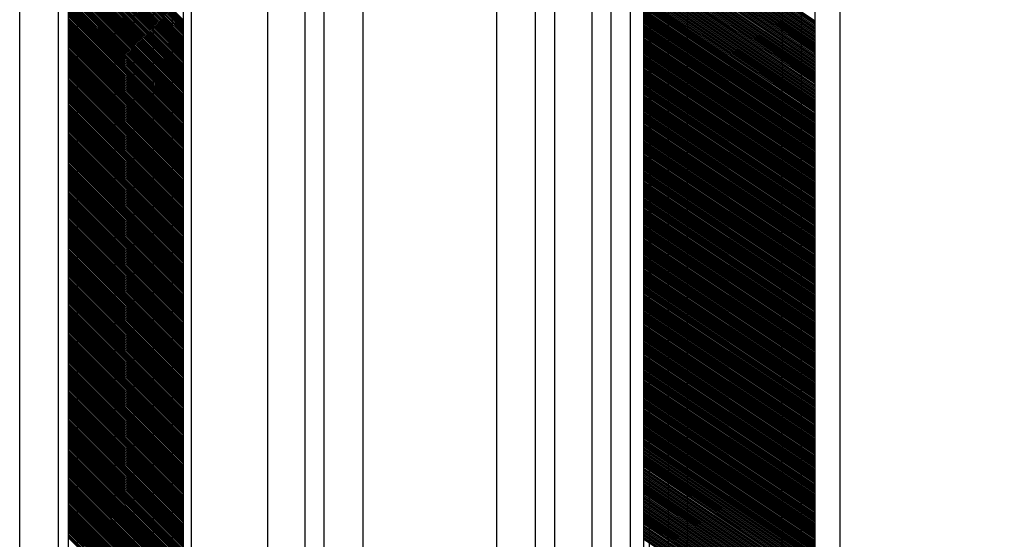
# Model space of a CAD drawing. Units: millimetres. Extents: x 52571 to 55032, y 141383 to 144318.
# Drawn here: x 54452 to 54710, y 143185 to 143321 of the extents above; entities that cross this region are included whole.
import ezdxf

# ---------------------------------------------------------------- set-up
doc = ezdxf.new("R2010")
doc.units = ezdxf.units.MM
doc.layers.add('OGGETTO', color=6, linetype='Continuous')
doc.styles.add('Gar_roman', font='romans.shx')
doc.dimstyles.new('LEONARDO', dxfattribs={"dimscale": 0, "dimtxt": 35, "dimasz": 15, "dimexe": 10, "dimexo": 12, "dimgap": 10, "dimtad": 1, "dimdec": 0, "dimtxsty": 'Gar_roman', "dimblk": 'ARCHTICK', "dimcen": -2, "dimclrd": 3, "dimclre": 3, "dimclrt": 1, "dimadec": 0, "dimazin": 0, "dimtfac": 1, "dimtdec": 0, "dimtmove": 0, "dimatfit": 3, "dimldrblk": 'ARCHTICK', "dimfxl": 0, "dimlwd": 15, "dimlwe": 15, "dimarcsym": 0})

# ---------------------------------------------------------------- blocks, each defined once
blk = doc.blocks.new('_ArchTick')
at = {"color": 0, "linetype": 'ByBlock', "const_width": 0.15}
blk.add_lwpolyline([(-0.5, -0.5), (0.5, 0.5)], dxfattribs=at)
blk = doc.blocks.new('*D833')
at = {"color": 3, "lineweight": 15}
for p, q in [((54739.06, 143935.17), (54780.39, 143935.17)), ((54770.39, 143935.17), (54770.39, 143035.17)), ((54739.06, 143035.17), (54780.39, 143035.17))]:
    blk.add_line(p, q, dxfattribs=at)
at = {"layer": 'Defpoints', "color": 0}
for p in [(54727.06, 143935.17), (54727.06, 143035.17), (54770.39, 143035.17)]:
    blk.add_point(p, dxfattribs=at)
at = {"color": 3, "lineweight": 15, "xscale": 15, "yscale": 15, "zscale": 15}
for p, rotation in [((54770.39, 143935.17), 90), ((54770.39, 143035.17), 270)]:
    blk.add_blockref('_ArchTick', p, dxfattribs=dict(at, rotation=rotation))
at = {"color": 1, "insert": (54742.89, 143485.17), "char_height": 35, "attachment_point": 5, "rotation": 90, "style": 'Gar_roman'}
blk.add_mtext('900 x 2000', dxfattribs=at)

msp = doc.modelspace()

# ---------------------------------------------------------------- linework, layer by layer
at = {"layer": 'OGGETTO'}
for p, q in [((54452.06, 142545.17), (54452.06, 143957.17)), ((54462.24, 142545.17), (54462.24, 143957.17)), ((54467.24, 142545.17), (54467.24, 143957.17)), ((54477.08, 142545.17), (54477.08, 143957.17)), ((54482.08, 142545.17), (54482.08, 143957.17)), ((54487.08, 142545.17), (54487.08, 143957.17)), ((54492.08, 142545.17), (54492.08, 143957.17)), ((54497.04, 142545.17), (54497.04, 143957.17)), ((54517.04, 142545.17), (54517.04, 143957.17)), ((54526.88, 142545.17), (54526.88, 143957.17)), ((54531.88, 142545.17), (54531.88, 143957.17)), ((54542.06, 142545.17), (54542.06, 143957.17)), ((54577.06, 142545.17), (54577.06, 143957.17)), ((54587.24, 142545.17), (54587.24, 143957.17)), ((54592.24, 142545.17), (54592.24, 143957.17)), ((54602.08, 142545.17), (54602.08, 143957.17)), ((54607.08, 142545.17), (54607.08, 143957.17)), ((54612.08, 142545.17), (54612.08, 143957.17)), ((54617.08, 142545.17), (54617.08, 143957.17)), ((54622.04, 142545.17), (54622.04, 143957.17)), ((54627.04, 142545.17), (54627.04, 143957.17)), ((54651.88, 142545.17), (54651.88, 143957.17)), ((54656.88, 142545.17), (54656.88, 143957.17)), ((54667.06, 142545.17), (54667.06, 143957.17)), ((54452.06, 142535.17), (54452.06, 143935.17)), ((54617.38, 143535.17), (54617.38, 143250.17)), ((54464.88, 143035.17), (54464.88, 143495.17)), ((54494.88, 143495.17), (54494.88, 143035.17)), ((54615.53, 143495.17), (54615.53, 143035.17)), ((54660.53, 143035.17), (54660.53, 143495.17)), ((54494.88, 143320.72), (54464.88, 143350.72)), ((54494.88, 143320.28), (54464.88, 143350.28)), ((54494.88, 143319.84), (54464.88, 143349.84)), ((54494.88, 143319.4), (54464.88, 143349.4)), ((54660.53, 143320.34), (54615.53, 143350.34)), ((54660.53, 143319.9), (54615.53, 143349.9)), ((54660.53, 143319.46), (54615.53, 143349.46)), ((54494.88, 143318.96), (54464.88, 143348.96)), ((54494.88, 143318.51), (54464.88, 143348.51)), ((54494.88, 143318.07), (54464.88, 143348.07)), ((54494.88, 143317.63), (54464.88, 143347.63)), ((54494.88, 143317.19), (54464.88, 143347.19)), ((54660.53, 143319.01), (54615.53, 143349.01)), ((54660.53, 143318.57), (54615.53, 143348.57)), ((54660.53, 143318.13), (54615.53, 143348.13)), ((54660.53, 143317.69), (54615.53, 143347.69)), ((54660.53, 143317.25), (54615.53, 143347.25)), ((54660.53, 143316.81), (54615.53, 143346.81)), ((54494.88, 143316.75), (54464.88, 143346.75)), ((54494.88, 143316.3), (54464.88, 143346.3)), ((54494.88, 143315.86), (54464.88, 143345.86)), ((54494.88, 143315.42), (54464.88, 143345.42)), ((54494.88, 143314.98), (54464.88, 143344.98)), ((54494.88, 143314.54), (54464.88, 143344.54)), ((54660.53, 143316.36), (54615.53, 143346.36)), ((54660.53, 143315.92), (54615.53, 143345.92)), ((54660.53, 143315.48), (54615.53, 143345.48)), ((54660.53, 143315.04), (54615.53, 143345.04)), ((54660.53, 143314.6), (54615.53, 143344.6)), ((54494.88, 143314.09), (54464.88, 143344.09)), ((54494.88, 143313.65), (54464.88, 143343.65)), ((54494.88, 143313.21), (54464.88, 143343.21)), ((54494.88, 143312.77), (54464.88, 143342.77)), ((54494.88, 143312.33), (54464.88, 143342.33)), ((54494.88, 143311.88), (54464.88, 143341.88)), ((54660.53, 143314.15), (54615.53, 143344.15)), ((54660.53, 143313.71), (54615.53, 143343.71)), ((54660.53, 143313.27), (54615.53, 143343.27)), ((54660.53, 143312.83), (54615.53, 143342.83)), ((54660.53, 143312.39), (54615.53, 143342.39)), ((54660.53, 143311.94), (54615.53, 143341.94)), ((54494.88, 143311.44), (54464.88, 143341.44)), ((54494.88, 143311), (54464.88, 143341)), ((54494.88, 143310.56), (54464.88, 143340.56)), ((54494.88, 143310.12), (54464.88, 143340.12)), ((54494.88, 143309.68), (54464.88, 143339.68)), ((54494.88, 143309.23), (54464.88, 143339.23)), ((54660.53, 143311.5), (54615.53, 143341.5)), ((54660.53, 143311.06), (54615.53, 143341.06)), ((54660.53, 143310.62), (54615.53, 143340.62)), ((54660.53, 143310.18), (54615.53, 143340.18)), ((54660.53, 143309.73), (54615.53, 143339.73)), ((54660.53, 143309.29), (54615.53, 143339.29)), ((54494.88, 143308.79), (54464.88, 143338.79)), ((54494.88, 143308.35), (54464.88, 143338.35)), ((54494.88, 143307.91), (54464.88, 143337.91)), ((54494.88, 143307.47), (54464.88, 143337.47)), ((54494.88, 143307.02), (54464.88, 143337.02)), ((54494.88, 143306.58), (54464.88, 143336.58)), ((54660.53, 143308.85), (54615.53, 143338.85)), ((54660.53, 143308.41), (54615.53, 143338.41)), ((54660.53, 143307.97), (54615.53, 143337.97)), ((54660.53, 143307.52), (54615.53, 143337.52)), ((54660.53, 143307.08), (54615.53, 143337.08)), ((54660.53, 143306.64), (54615.53, 143336.64)), ((54494.88, 143306.14), (54464.88, 143336.14)), ((54494.88, 143305.7), (54464.88, 143335.7)), ((54494.88, 143305.26), (54464.88, 143335.26)), ((54494.88, 143304.81), (54464.88, 143334.81)), ((54494.88, 143304.37), (54464.88, 143334.37)), ((54494.88, 143303.93), (54464.88, 143333.93)), ((54660.53, 143306.2), (54615.53, 143336.2)), ((54660.53, 143305.76), (54615.53, 143335.76)), ((54660.53, 143305.31), (54615.53, 143335.31)), ((54660.53, 143304.87), (54615.53, 143334.87)), ((54660.53, 143304.43), (54615.53, 143334.43)), ((54660.53, 143303.99), (54615.53, 143333.99)), ((54494.88, 143303.49), (54464.88, 143333.49)), ((54494.88, 143303.05), (54464.88, 143333.05)), ((54494.88, 143302.6), (54464.88, 143332.6)), ((54494.88, 143302.16), (54464.88, 143332.16)), ((54494.88, 143301.72), (54464.88, 143331.72)), ((54660.53, 143303.55), (54615.53, 143333.55)), ((54660.53, 143303.1), (54615.53, 143333.1)), ((54660.53, 143302.66), (54615.53, 143332.66)), ((54660.53, 143302.22), (54615.53, 143332.22)), ((54660.53, 143301.78), (54615.53, 143331.78)), ((54660.53, 143301.34), (54615.53, 143331.34)), ((54494.88, 143301.28), (54464.88, 143331.28)), ((54494.88, 143300.84), (54464.88, 143330.84)), ((54494.88, 143300.39), (54464.88, 143330.39)), ((54494.88, 143299.95), (54464.88, 143329.95)), ((54494.88, 143299.51), (54464.88, 143329.51)), ((54494.88, 143299.07), (54464.88, 143329.07)), ((54660.53, 143300.9), (54615.53, 143330.9)), ((54660.53, 143300.45), (54615.53, 143330.45)), ((54660.53, 143300.01), (54615.53, 143330.01)), ((54660.53, 143299.57), (54615.53, 143329.57)), ((54660.53, 143299.13), (54615.53, 143329.13)), ((54494.88, 143298.63), (54464.88, 143328.63)), ((54494.88, 143298.18), (54464.88, 143328.18)), ((54494.88, 143297.74), (54464.88, 143327.74)), ((54494.88, 143297.3), (54464.88, 143327.3)), ((54494.88, 143296.86), (54464.88, 143326.86)), ((54494.88, 143296.42), (54464.88, 143326.42)), ((54660.53, 143298.69), (54615.53, 143328.69)), ((54660.53, 143298.24), (54615.53, 143328.24)), ((54660.53, 143297.8), (54615.53, 143327.8)), ((54660.53, 143297.36), (54615.53, 143327.36)), ((54660.53, 143296.92), (54615.53, 143326.92)), ((54660.53, 143296.48), (54615.53, 143326.48)), ((54494.88, 143295.97), (54464.88, 143325.97)), ((54494.88, 143295.53), (54464.88, 143325.53)), ((54494.88, 143295.09), (54464.88, 143325.09)), ((54494.88, 143294.65), (54464.88, 143324.65)), ((54494.88, 143294.21), (54464.88, 143324.21)), ((54494.88, 143293.77), (54464.88, 143323.77)), ((54660.53, 143296.03), (54615.53, 143326.03)), ((54660.53, 143295.59), (54615.53, 143325.59)), ((54660.53, 143295.15), (54615.53, 143325.15)), ((54660.53, 143294.71), (54615.53, 143324.71)), ((54660.53, 143294.27), (54615.53, 143324.27)), ((54660.53, 143293.82), (54615.53, 143323.82)), ((54494.88, 143293.32), (54464.88, 143323.32)), ((54494.88, 143292.88), (54464.88, 143322.88)), ((54494.88, 143292.44), (54464.88, 143322.44)), ((54494.88, 143292), (54464.88, 143322)), ((54494.88, 143291.56), (54464.88, 143321.56)), ((54494.88, 143291.11), (54464.88, 143321.11)), ((54660.53, 143293.38), (54615.53, 143323.38)), ((54660.53, 143292.94), (54615.53, 143322.94)), ((54660.53, 143292.5), (54615.53, 143322.5)), ((54660.53, 143292.06), (54615.53, 143322.06)), ((54660.53, 143291.61), (54615.53, 143321.61)), ((54660.53, 143291.17), (54615.53, 143321.17)), ((54494.88, 143290.67), (54464.88, 143320.67)), ((54494.88, 143290.23), (54464.88, 143320.23)), ((54494.88, 143289.79), (54464.88, 143319.79)), ((54494.88, 143289.35), (54464.88, 143319.35)), ((54494.88, 143288.9), (54464.88, 143318.9)), ((54494.88, 143288.46), (54464.88, 143318.46)), ((54660.53, 143290.73), (54615.53, 143320.73)), ((54660.53, 143290.29), (54615.53, 143320.29)), ((54660.53, 143289.85), (54615.53, 143319.85)), ((54660.53, 143289.4), (54615.53, 143319.4)), ((54660.53, 143288.96), (54615.53, 143318.96)), ((54660.53, 143288.52), (54615.53, 143318.52)), ((54494.88, 143288.02), (54464.88, 143318.02)), ((54494.88, 143287.58), (54464.88, 143317.58)), ((54494.88, 143287.14), (54464.88, 143317.14)), ((54494.88, 143286.69), (54464.88, 143316.69)), ((54494.88, 143286.25), (54464.88, 143316.25)), ((54660.53, 143288.08), (54615.53, 143318.08)), ((54660.53, 143287.64), (54615.53, 143317.64)), ((54660.53, 143287.19), (54615.53, 143317.19)), ((54660.53, 143286.75), (54615.53, 143316.75)), ((54660.53, 143286.31), (54615.53, 143316.31)), ((54660.53, 143285.87), (54615.53, 143315.87)), ((54494.88, 143285.81), (54464.88, 143315.81)), ((54494.88, 143285.37), (54464.88, 143315.37)), ((54494.88, 143284.93), (54464.88, 143314.93)), ((54494.88, 143284.48), (54464.88, 143314.48)), ((54494.88, 143284.04), (54464.88, 143314.04)), ((54494.88, 143283.6), (54464.88, 143313.6)), ((54660.53, 143285.43), (54615.53, 143315.43)), ((54660.53, 143284.99), (54615.53, 143314.99)), ((54660.53, 143284.54), (54615.53, 143314.54)), ((54660.53, 143284.1), (54615.53, 143314.1)), ((54660.53, 143283.66), (54615.53, 143313.66)), ((54494.88, 143283.16), (54464.88, 143313.16)), ((54494.88, 143282.72), (54464.88, 143312.72)), ((54494.88, 143282.27), (54464.88, 143312.27)), ((54494.88, 143281.83), (54464.88, 143311.83)), ((54494.88, 143281.39), (54464.88, 143311.39)), ((54494.88, 143280.95), (54464.88, 143310.95)), ((54660.53, 143283.22), (54615.53, 143313.22)), ((54660.53, 143282.78), (54615.53, 143312.78)), ((54660.53, 143282.33), (54615.53, 143312.33)), ((54660.53, 143281.89), (54615.53, 143311.89)), ((54660.53, 143281.45), (54615.53, 143311.45)), ((54660.53, 143281.01), (54615.53, 143311.01)), ((54494.88, 143280.51), (54464.88, 143310.51)), ((54494.88, 143280.07), (54464.88, 143310.07)), ((54494.88, 143279.62), (54464.88, 143309.62)), ((54494.88, 143279.18), (54464.88, 143309.18)), ((54494.88, 143278.74), (54464.88, 143308.74)), ((54494.88, 143278.3), (54464.88, 143308.3)), ((54660.53, 143280.57), (54615.53, 143310.57)), ((54660.53, 143280.12), (54615.53, 143310.12)), ((54660.53, 143279.68), (54615.53, 143309.68)), ((54660.53, 143279.24), (54615.53, 143309.24)), ((54660.53, 143278.8), (54615.53, 143308.8)), ((54660.53, 143278.36), (54615.53, 143308.36)), ((54494.88, 143277.86), (54464.88, 143307.86)), ((54494.88, 143277.41), (54464.88, 143307.41)), ((54494.88, 143276.97), (54464.88, 143306.97)), ((54494.88, 143276.53), (54464.88, 143306.53)), ((54494.88, 143276.09), (54464.88, 143306.09)), ((54494.88, 143275.65), (54464.88, 143305.65)), ((54660.53, 143277.91), (54615.53, 143307.91)), ((54660.53, 143277.47), (54615.53, 143307.47)), ((54660.53, 143277.03), (54615.53, 143307.03)), ((54660.53, 143276.59), (54615.53, 143306.59)), ((54660.53, 143276.15), (54615.53, 143306.15)), ((54660.53, 143275.7), (54615.53, 143305.7)), ((54494.88, 143275.2), (54464.88, 143305.2)), ((54494.88, 143274.76), (54464.88, 143304.76)), ((54494.88, 143274.32), (54464.88, 143304.32)), ((54494.88, 143273.88), (54464.88, 143303.88)), ((54494.88, 143273.44), (54464.88, 143303.44)), ((54494.88, 143272.99), (54464.88, 143302.99)), ((54660.53, 143275.26), (54615.53, 143305.26)), ((54660.53, 143274.82), (54615.53, 143304.82)), ((54660.53, 143274.38), (54615.53, 143304.38)), ((54660.53, 143273.94), (54615.53, 143303.94)), ((54660.53, 143273.49), (54615.53, 143303.49)), ((54660.53, 143273.05), (54615.53, 143303.05)), ((54494.88, 143272.55), (54464.88, 143302.55)), ((54494.88, 143272.11), (54464.88, 143302.11)), ((54494.88, 143271.67), (54464.88, 143301.67)), ((54494.88, 143271.23), (54464.88, 143301.23)), ((54494.88, 143270.78), (54464.88, 143300.78)), ((54660.53, 143272.61), (54615.53, 143302.61)), ((54660.53, 143272.17), (54615.53, 143302.17)), ((54660.53, 143271.73), (54615.53, 143301.73)), ((54660.53, 143271.29), (54615.53, 143301.29)), ((54660.53, 143270.84), (54615.53, 143300.84)), ((54660.53, 143270.4), (54615.53, 143300.4)), ((54494.88, 143270.34), (54464.88, 143300.34)), ((54494.88, 143269.9), (54464.88, 143299.9)), ((54494.88, 143269.46), (54464.88, 143299.46)), ((54494.88, 143269.02), (54464.88, 143299.02)), ((54494.88, 143268.57), (54464.88, 143298.57)), ((54494.88, 143268.13), (54464.88, 143298.13)), ((54660.53, 143269.96), (54615.53, 143299.96)), ((54660.53, 143269.52), (54615.53, 143299.52)), ((54660.53, 143269.08), (54615.53, 143299.08)), ((54660.53, 143268.63), (54615.53, 143298.63)), ((54660.53, 143268.19), (54615.53, 143298.19)), ((54494.88, 143267.69), (54464.88, 143297.69)), ((54494.88, 143267.25), (54464.88, 143297.25)), ((54494.88, 143266.81), (54464.88, 143296.81)), ((54494.88, 143266.36), (54464.88, 143296.36)), ((54494.88, 143265.92), (54464.88, 143295.92)), ((54494.88, 143265.48), (54464.88, 143295.48)), ((54660.53, 143267.75), (54615.53, 143297.75)), ((54660.53, 143267.31), (54615.53, 143297.31)), ((54660.53, 143266.87), (54615.53, 143296.87)), ((54660.53, 143266.42), (54615.53, 143296.42)), ((54660.53, 143265.98), (54615.53, 143295.98)), ((54660.53, 143265.54), (54615.53, 143295.54)), ((54494.88, 143265.04), (54464.88, 143295.04)), ((54494.88, 143264.6), (54464.88, 143294.6)), ((54494.88, 143264.16), (54464.88, 143294.16)), ((54494.88, 143263.71), (54464.88, 143293.71)), ((54494.88, 143263.27), (54464.88, 143293.27)), ((54494.88, 143262.83), (54464.88, 143292.83)), ((54660.53, 143265.1), (54615.53, 143295.1)), ((54660.53, 143264.66), (54615.53, 143294.66)), ((54660.53, 143264.21), (54615.53, 143294.21)), ((54660.53, 143263.77), (54615.53, 143293.77)), ((54660.53, 143263.33), (54615.53, 143293.33)), ((54660.53, 143262.89), (54615.53, 143292.89)), ((54494.88, 143262.39), (54464.88, 143292.39)), ((54494.88, 143261.95), (54464.88, 143291.95)), ((54494.88, 143261.5), (54464.88, 143291.5)), ((54494.88, 143261.06), (54464.88, 143291.06)), ((54494.88, 143260.62), (54464.88, 143290.62)), ((54494.88, 143260.18), (54464.88, 143290.18)), ((54660.53, 143262.45), (54615.53, 143292.45)), ((54660.53, 143262), (54615.53, 143292)), ((54660.53, 143261.56), (54615.53, 143291.56)), ((54660.53, 143261.12), (54615.53, 143291.12)), ((54660.53, 143260.68), (54615.53, 143290.68)), ((54660.53, 143260.24), (54615.53, 143290.24)), ((54494.88, 143259.74), (54464.88, 143289.74)), ((54494.88, 143259.29), (54464.88, 143289.29)), ((54494.88, 143258.85), (54464.88, 143288.85)), ((54494.88, 143258.41), (54464.88, 143288.41)), ((54494.88, 143257.97), (54464.88, 143287.97)), ((54494.88, 143257.53), (54464.88, 143287.53)), ((54660.53, 143259.79), (54615.53, 143289.79)), ((54660.53, 143259.35), (54615.53, 143289.35)), ((54660.53, 143258.91), (54615.53, 143288.91)), ((54660.53, 143258.47), (54615.53, 143288.47)), ((54660.53, 143258.03), (54615.53, 143288.03)), ((54660.53, 143257.58), (54615.53, 143287.58)), ((54494.88, 143257.08), (54464.88, 143287.08)), ((54494.88, 143256.64), (54464.88, 143286.64)), ((54494.88, 143256.2), (54464.88, 143286.2)), ((54494.88, 143255.76), (54464.88, 143285.76)), ((54494.88, 143255.32), (54464.88, 143285.32)), ((54660.53, 143257.14), (54615.53, 143287.14)), ((54660.53, 143256.7), (54615.53, 143286.7)), ((54660.53, 143256.26), (54615.53, 143286.26)), ((54660.53, 143255.82), (54615.53, 143285.82)), ((54660.53, 143255.38), (54615.53, 143285.38)), ((54660.53, 143254.93), (54615.53, 143284.93)), ((54494.88, 143254.87), (54464.88, 143284.87)), ((54494.88, 143254.43), (54464.88, 143284.43)), ((54494.88, 143253.99), (54464.88, 143283.99)), ((54494.88, 143253.55), (54464.88, 143283.55)), ((54494.88, 143253.11), (54464.88, 143283.11)), ((54494.88, 143252.66), (54464.88, 143282.66)), ((54660.53, 143254.49), (54615.53, 143284.49)), ((54660.53, 143254.05), (54615.53, 143284.05)), ((54660.53, 143253.61), (54615.53, 143283.61)), ((54660.53, 143253.17), (54615.53, 143283.17)), ((54660.53, 143252.72), (54615.53, 143282.72)), ((54494.88, 143252.22), (54464.88, 143282.22)), ((54494.88, 143251.78), (54464.88, 143281.78)), ((54494.88, 143251.34), (54464.88, 143281.34)), ((54494.88, 143250.9), (54464.88, 143280.9)), ((54494.88, 143250.45), (54464.88, 143280.45)), ((54494.88, 143250.01), (54464.88, 143280.01)), ((54660.53, 143252.28), (54615.53, 143282.28)), ((54660.53, 143251.84), (54615.53, 143281.84)), ((54660.53, 143251.4), (54615.53, 143281.4)), ((54660.53, 143250.96), (54615.53, 143280.96)), ((54660.53, 143250.51), (54615.53, 143280.51)), ((54660.53, 143250.07), (54615.53, 143280.07)), ((54494.88, 143249.57), (54464.88, 143279.57)), ((54494.88, 143249.13), (54464.88, 143279.13)), ((54494.88, 143248.69), (54464.88, 143278.69)), ((54494.88, 143248.25), (54464.88, 143278.25)), ((54494.88, 143247.8), (54464.88, 143277.8)), ((54494.88, 143247.36), (54464.88, 143277.36)), ((54660.53, 143249.63), (54615.53, 143279.63)), ((54660.53, 143249.19), (54615.53, 143279.19)), ((54660.53, 143248.75), (54615.53, 143278.75)), ((54660.53, 143248.3), (54615.53, 143278.3)), ((54660.53, 143247.86), (54615.53, 143277.86)), ((54660.53, 143247.42), (54615.53, 143277.42)), ((54494.88, 143246.92), (54464.88, 143276.92)), ((54494.88, 143246.48), (54464.88, 143276.48)), ((54494.88, 143246.04), (54464.88, 143276.04)), ((54494.88, 143245.59), (54464.88, 143275.59)), ((54494.88, 143245.15), (54464.88, 143275.15)), ((54494.88, 143244.71), (54464.88, 143274.71)), ((54660.53, 143246.98), (54615.53, 143276.98)), ((54660.53, 143246.54), (54615.53, 143276.54)), ((54660.53, 143246.09), (54615.53, 143276.09)), ((54660.53, 143245.65), (54615.53, 143275.65)), ((54660.53, 143245.21), (54615.53, 143275.21)), ((54660.53, 143244.77), (54615.53, 143274.77)), ((54494.88, 143244.27), (54464.88, 143274.27)), ((54494.88, 143243.83), (54464.88, 143273.83)), ((54494.88, 143243.38), (54464.88, 143273.38)), ((54494.88, 143242.94), (54464.88, 143272.94)), ((54494.88, 143242.5), (54464.88, 143272.5)), ((54494.88, 143242.06), (54464.88, 143272.06)), ((54660.53, 143244.33), (54615.53, 143274.33)), ((54660.53, 143243.88), (54615.53, 143273.88)), ((54660.53, 143243.44), (54615.53, 143273.44)), ((54660.53, 143243), (54615.53, 143273)), ((54660.53, 143242.56), (54615.53, 143272.56)), ((54660.53, 143242.12), (54615.53, 143272.12)), ((54494.88, 143241.62), (54464.88, 143271.62)), ((54494.88, 143241.17), (54464.88, 143271.17)), ((54494.88, 143240.73), (54464.88, 143270.73)), ((54494.88, 143240.29), (54464.88, 143270.29)), ((54494.88, 143239.85), (54464.88, 143269.85)), ((54494.88, 143239.41), (54464.88, 143269.41)), ((54660.53, 143241.67), (54615.53, 143271.67)), ((54660.53, 143241.23), (54615.53, 143271.23)), ((54660.53, 143240.79), (54615.53, 143270.79)), ((54660.53, 143240.35), (54615.53, 143270.35)), ((54660.53, 143239.91), (54615.53, 143269.91)), ((54660.53, 143239.47), (54615.53, 143269.47)), ((54494.88, 143238.96), (54464.88, 143268.96)), ((54494.88, 143238.52), (54464.88, 143268.52)), ((54494.88, 143238.08), (54464.88, 143268.08)), ((54494.88, 143237.64), (54464.88, 143267.64)), ((54494.88, 143237.2), (54464.88, 143267.2)), ((54660.53, 143239.02), (54615.53, 143269.02)), ((54660.53, 143238.58), (54615.53, 143268.58)), ((54660.53, 143238.14), (54615.53, 143268.14)), ((54660.53, 143237.7), (54615.53, 143267.7)), ((54660.53, 143237.26), (54615.53, 143267.26)), ((54494.88, 143236.75), (54464.88, 143266.75)), ((54494.88, 143236.31), (54464.88, 143266.31)), ((54494.88, 143235.87), (54464.88, 143265.87)), ((54494.88, 143235.43), (54464.88, 143265.43)), ((54494.88, 143234.99), (54464.88, 143264.99)), ((54494.88, 143234.55), (54464.88, 143264.55)), ((54660.53, 143236.81), (54615.53, 143266.81)), ((54660.53, 143236.37), (54615.53, 143266.37)), ((54660.53, 143235.93), (54615.53, 143265.93)), ((54660.53, 143235.49), (54615.53, 143265.49)), ((54660.53, 143235.05), (54615.53, 143265.05)), ((54660.53, 143234.6), (54615.53, 143264.6)), ((54494.88, 143234.1), (54464.88, 143264.1)), ((54494.88, 143233.66), (54464.88, 143263.66)), ((54494.88, 143233.22), (54464.88, 143263.22)), ((54494.88, 143232.78), (54464.88, 143262.78)), ((54494.88, 143232.34), (54464.88, 143262.34)), ((54494.88, 143231.89), (54464.88, 143261.89)), ((54660.53, 143234.16), (54615.53, 143264.16)), ((54660.53, 143233.72), (54615.53, 143263.72)), ((54660.53, 143233.28), (54615.53, 143263.28)), ((54660.53, 143232.84), (54615.53, 143262.84)), ((54660.53, 143232.39), (54615.53, 143262.39)), ((54660.53, 143231.95), (54615.53, 143261.95)), ((54494.88, 143231.45), (54464.88, 143261.45)), ((54494.88, 143231.01), (54464.88, 143261.01)), ((54494.88, 143230.57), (54464.88, 143260.57)), ((54494.88, 143230.13), (54464.88, 143260.13)), ((54494.88, 143229.68), (54464.88, 143259.68)), ((54494.88, 143229.24), (54464.88, 143259.24)), ((54660.53, 143231.51), (54615.53, 143261.51)), ((54660.53, 143231.07), (54615.53, 143261.07)), ((54660.53, 143230.63), (54615.53, 143260.63)), ((54660.53, 143230.18), (54615.53, 143260.18)), ((54660.53, 143229.74), (54615.53, 143259.74)), ((54660.53, 143229.3), (54615.53, 143259.3)), ((54494.88, 143228.8), (54464.88, 143258.8)), ((54494.88, 143228.36), (54464.88, 143258.36)), ((54494.88, 143227.92), (54464.88, 143257.92)), ((54494.88, 143227.47), (54464.88, 143257.47)), ((54494.88, 143227.03), (54464.88, 143257.03)), ((54494.88, 143226.59), (54464.88, 143256.59)), ((54660.53, 143228.86), (54615.53, 143258.86)), ((54660.53, 143228.42), (54615.53, 143258.42)), ((54660.53, 143227.97), (54615.53, 143257.97)), ((54660.53, 143227.53), (54615.53, 143257.53)), ((54660.53, 143227.09), (54615.53, 143257.09)), ((54660.53, 143226.65), (54615.53, 143256.65)), ((54494.88, 143226.15), (54464.88, 143256.15)), ((54494.88, 143225.71), (54464.88, 143255.71)), ((54494.88, 143225.26), (54464.88, 143255.26)), ((54494.88, 143224.82), (54464.88, 143254.82)), ((54494.88, 143224.38), (54464.88, 143254.38)), ((54494.88, 143223.94), (54464.88, 143253.94)), ((54660.53, 143226.21), (54615.53, 143256.21)), ((54660.53, 143225.77), (54615.53, 143255.77)), ((54660.53, 143225.32), (54615.53, 143255.32)), ((54660.53, 143224.88), (54615.53, 143254.88)), ((54660.53, 143224.44), (54615.53, 143254.44)), ((54660.53, 143224), (54615.53, 143254)), ((54494.88, 143223.5), (54464.88, 143253.5)), ((54494.88, 143223.05), (54464.88, 143253.05)), ((54494.88, 143222.61), (54464.88, 143252.61)), ((54494.88, 143222.17), (54464.88, 143252.17)), ((54494.88, 143221.73), (54464.88, 143251.73)), ((54660.53, 143223.56), (54615.53, 143253.56)), ((54660.53, 143223.11), (54615.53, 143253.11)), ((54660.53, 143222.67), (54615.53, 143252.67)), ((54660.53, 143222.23), (54615.53, 143252.23)), ((54660.53, 143221.79), (54615.53, 143251.79)), ((54660.53, 143221.35), (54615.53, 143251.35)), ((54494.88, 143221.29), (54464.88, 143251.29)), ((54494.88, 143220.84), (54464.88, 143250.84)), ((54494.88, 143220.4), (54464.88, 143250.4)), ((54494.88, 143219.96), (54464.88, 143249.96)), ((54494.88, 143219.52), (54464.88, 143249.52)), ((54494.88, 143219.08), (54464.88, 143249.08)), ((54660.53, 143220.9), (54615.53, 143250.9)), ((54660.53, 143220.46), (54615.53, 143250.46)), ((54660.53, 143220.02), (54615.53, 143250.02)), ((54660.53, 143219.58), (54615.53, 143249.58)), ((54660.53, 143219.14), (54615.53, 143249.14)), ((54494.88, 143218.64), (54464.88, 143248.64)), ((54494.88, 143218.19), (54464.88, 143248.19)), ((54494.88, 143217.75), (54464.88, 143247.75)), ((54494.88, 143217.31), (54464.88, 143247.31)), ((54494.88, 143216.87), (54464.88, 143246.87)), ((54494.88, 143216.43), (54464.88, 143246.43)), ((54660.53, 143218.69), (54615.53, 143248.69)), ((54660.53, 143218.25), (54615.53, 143248.25)), ((54660.53, 143217.81), (54615.53, 143247.81)), ((54660.53, 143217.37), (54615.53, 143247.37)), ((54660.53, 143216.93), (54615.53, 143246.93)), ((54660.53, 143216.48), (54615.53, 143246.48)), ((54494.88, 143215.98), (54464.88, 143245.98)), ((54494.88, 143215.54), (54464.88, 143245.54)), ((54494.88, 143215.1), (54464.88, 143245.1)), ((54494.88, 143214.66), (54464.88, 143244.66)), ((54494.88, 143214.22), (54464.88, 143244.22)), ((54494.88, 143213.77), (54464.88, 143243.77)), ((54660.53, 143216.04), (54615.53, 143246.04)), ((54660.53, 143215.6), (54615.53, 143245.6)), ((54660.53, 143215.16), (54615.53, 143245.16)), ((54660.53, 143214.72), (54615.53, 143244.72)), ((54660.53, 143214.27), (54615.53, 143244.27)), ((54660.53, 143213.83), (54615.53, 143243.83)), ((54494.88, 143213.33), (54464.88, 143243.33)), ((54494.88, 143212.89), (54464.88, 143242.89)), ((54494.88, 143212.45), (54464.88, 143242.45)), ((54494.88, 143212.01), (54464.88, 143242.01)), ((54494.88, 143211.56), (54464.88, 143241.56)), ((54494.88, 143211.12), (54464.88, 143241.12)), ((54660.53, 143213.39), (54615.53, 143243.39)), ((54660.53, 143212.95), (54615.53, 143242.95)), ((54660.53, 143212.51), (54615.53, 143242.51)), ((54660.53, 143212.06), (54615.53, 143242.06)), ((54660.53, 143211.62), (54615.53, 143241.62)), ((54660.53, 143211.18), (54615.53, 143241.18)), ((54494.88, 143210.68), (54464.88, 143240.68)), ((54494.88, 143210.24), (54464.88, 143240.24)), ((54494.88, 143209.8), (54464.88, 143239.8)), ((54494.88, 143209.35), (54464.88, 143239.35)), ((54494.88, 143208.91), (54464.88, 143238.91)), ((54494.88, 143208.47), (54464.88, 143238.47)), ((54660.53, 143210.74), (54615.53, 143240.74)), ((54660.53, 143210.3), (54615.53, 143240.3)), ((54660.53, 143209.86), (54615.53, 143239.86)), ((54660.53, 143209.41), (54615.53, 143239.41)), ((54660.53, 143208.97), (54615.53, 143238.97)), ((54660.53, 143208.53), (54615.53, 143238.53)), ((54494.88, 143208.03), (54464.88, 143238.03)), ((54494.88, 143207.59), (54464.88, 143237.59)), ((54494.88, 143207.14), (54464.88, 143237.14)), ((54494.88, 143206.7), (54464.88, 143236.7)), ((54494.88, 143206.26), (54464.88, 143236.26)), ((54660.53, 143208.09), (54615.53, 143238.09)), ((54660.53, 143207.65), (54615.53, 143237.65)), ((54660.53, 143207.2), (54615.53, 143237.2)), ((54660.53, 143206.76), (54615.53, 143236.76)), ((54660.53, 143206.32), (54615.53, 143236.32)), ((54660.53, 143205.88), (54615.53, 143235.88)), ((54494.88, 143205.82), (54464.88, 143235.82)), ((54494.88, 143205.38), (54464.88, 143235.38)), ((54494.88, 143204.93), (54464.88, 143234.93)), ((54494.88, 143204.49), (54464.88, 143234.49)), ((54494.88, 143204.05), (54464.88, 143234.05)), ((54494.88, 143203.61), (54464.88, 143233.61)), ((54660.53, 143205.44), (54615.53, 143235.44)), ((54660.53, 143204.99), (54615.53, 143234.99)), ((54660.53, 143204.55), (54615.53, 143234.55)), ((54660.53, 143204.11), (54615.53, 143234.11)), ((54660.53, 143203.67), (54615.53, 143233.67)), ((54494.88, 143203.17), (54464.88, 143233.17)), ((54494.88, 143202.73), (54464.88, 143232.73)), ((54494.88, 143202.28), (54464.88, 143232.28)), ((54494.88, 143201.84), (54464.88, 143231.84)), ((54494.88, 143201.4), (54464.88, 143231.4)), ((54494.88, 143200.96), (54464.88, 143230.96)), ((54660.53, 143203.23), (54615.53, 143233.23)), ((54660.53, 143202.78), (54615.53, 143232.78)), ((54660.53, 143202.34), (54615.53, 143232.34)), ((54660.53, 143201.9), (54615.53, 143231.9)), ((54660.53, 143201.46), (54615.53, 143231.46)), ((54660.53, 143201.02), (54615.53, 143231.02)), ((54494.88, 143200.52), (54464.88, 143230.52)), ((54494.88, 143200.07), (54464.88, 143230.07)), ((54494.88, 143199.63), (54464.88, 143229.63)), ((54494.88, 143199.19), (54464.88, 143229.19)), ((54494.88, 143198.75), (54464.88, 143228.75)), ((54494.88, 143198.31), (54464.88, 143228.31)), ((54660.53, 143200.57), (54615.53, 143230.57)), ((54660.53, 143200.13), (54615.53, 143230.13)), ((54660.53, 143199.69), (54615.53, 143229.69)), ((54660.53, 143199.25), (54615.53, 143229.25)), ((54660.53, 143198.81), (54615.53, 143228.81)), ((54660.53, 143198.36), (54615.53, 143228.36)), ((54494.88, 143197.86), (54464.88, 143227.86)), ((54494.88, 143197.42), (54464.88, 143227.42)), ((54494.88, 143196.98), (54464.88, 143226.98)), ((54494.88, 143196.54), (54464.88, 143226.54)), ((54494.88, 143196.1), (54464.88, 143226.1)), ((54494.88, 143195.65), (54464.88, 143225.65)), ((54660.53, 143197.92), (54615.53, 143227.92)), ((54660.53, 143197.48), (54615.53, 143227.48)), ((54660.53, 143197.04), (54615.53, 143227.04)), ((54660.53, 143196.6), (54615.53, 143226.6)), ((54660.53, 143196.15), (54615.53, 143226.15)), ((54660.53, 143195.71), (54615.53, 143225.71)), ((54494.88, 143195.21), (54464.88, 143225.21)), ((54494.88, 143194.77), (54464.88, 143224.77)), ((54494.88, 143194.33), (54464.88, 143224.33)), ((54494.88, 143193.89), (54464.88, 143223.89)), ((54494.88, 143193.44), (54464.88, 143223.44)), ((54494.88, 143193), (54464.88, 143223)), ((54660.53, 143195.27), (54615.53, 143225.27)), ((54660.53, 143194.83), (54615.53, 143224.83)), ((54660.53, 143194.39), (54615.53, 143224.39)), ((54660.53, 143193.95), (54615.53, 143223.95)), ((54660.53, 143193.5), (54615.53, 143223.5)), ((54660.53, 143193.06), (54615.53, 143223.06)), ((54494.88, 143192.56), (54464.88, 143222.56)), ((54494.88, 143192.12), (54464.88, 143222.12)), ((54494.88, 143191.68), (54464.88, 143221.68)), ((54494.88, 143191.23), (54464.88, 143221.23)), ((54494.88, 143190.79), (54464.88, 143220.79)), ((54660.53, 143192.62), (54615.53, 143222.62)), ((54660.53, 143192.18), (54615.53, 143222.18)), ((54660.53, 143191.74), (54615.53, 143221.74)), ((54660.53, 143191.29), (54615.53, 143221.29)), ((54660.53, 143190.85), (54615.53, 143220.85)), ((54660.53, 143190.41), (54615.53, 143220.41)), ((54494.88, 143190.35), (54464.88, 143220.35)), ((54494.88, 143189.91), (54464.88, 143219.91)), ((54494.88, 143189.47), (54464.88, 143219.47)), ((54494.88, 143189.03), (54464.88, 143219.03)), ((54494.88, 143188.58), (54464.88, 143218.58)), ((54494.88, 143188.14), (54464.88, 143218.14)), ((54660.53, 143189.97), (54615.53, 143219.97)), ((54660.53, 143189.53), (54615.53, 143219.53)), ((54660.53, 143189.08), (54615.53, 143219.08)), ((54660.53, 143188.64), (54615.53, 143218.64)), ((54660.53, 143188.2), (54615.53, 143218.2)), ((54494.88, 143187.7), (54464.88, 143217.7)), ((54494.88, 143187.26), (54464.88, 143217.26)), ((54494.88, 143186.82), (54464.88, 143216.82)), ((54494.88, 143186.37), (54464.88, 143216.37)), ((54494.88, 143185.93), (54464.88, 143215.93)), ((54494.88, 143185.49), (54464.88, 143215.49)), ((54660.53, 143187.76), (54615.53, 143217.76)), ((54660.53, 143187.32), (54615.53, 143217.32)), ((54660.53, 143186.87), (54615.53, 143216.87)), ((54660.53, 143186.43), (54615.53, 143216.43)), ((54660.53, 143185.99), (54615.53, 143215.99)), ((54660.53, 143185.55), (54615.53, 143215.55)), ((54494.88, 143185.05), (54464.88, 143215.05)), ((54494.88, 143184.61), (54464.88, 143214.61)), ((54494.88, 143184.16), (54464.88, 143214.16)), ((54494.88, 143183.72), (54464.88, 143213.72)), ((54494.88, 143183.28), (54464.88, 143213.28)), ((54494.88, 143182.84), (54464.88, 143212.84)), ((54660.53, 143185.11), (54615.53, 143215.11)), ((54660.53, 143184.66), (54615.53, 143214.66)), ((54660.53, 143184.22), (54615.53, 143214.22)), ((54660.53, 143183.78), (54615.53, 143213.78)), ((54660.53, 143183.34), (54615.53, 143213.34)), ((54660.53, 143182.9), (54615.53, 143212.9)), ((54494.88, 143182.4), (54464.88, 143212.4)), ((54494.88, 143181.95), (54464.88, 143211.95)), ((54494.88, 143181.51), (54464.88, 143211.51)), ((54494.88, 143181.07), (54464.88, 143211.07)), ((54494.88, 143180.63), (54464.88, 143210.63)), ((54494.88, 143180.19), (54464.88, 143210.19)), ((54660.53, 143182.45), (54615.53, 143212.45)), ((54660.53, 143182.01), (54615.53, 143212.01)), ((54660.53, 143181.57), (54615.53, 143211.57)), ((54660.53, 143181.13), (54615.53, 143211.13)), ((54660.53, 143180.69), (54615.53, 143210.69)), ((54660.53, 143180.25), (54615.53, 143210.25)), ((54494.88, 143179.74), (54464.88, 143209.74)), ((54494.88, 143179.3), (54464.88, 143209.3)), ((54494.88, 143178.86), (54464.88, 143208.86)), ((54494.88, 143178.42), (54464.88, 143208.42)), ((54494.88, 143177.98), (54464.88, 143207.98)), ((54494.88, 143177.53), (54464.88, 143207.53)), ((54660.53, 143179.8), (54615.53, 143209.8)), ((54660.53, 143179.36), (54615.53, 143209.36)), ((54660.53, 143178.92), (54615.53, 143208.92)), ((54660.53, 143178.48), (54615.53, 143208.48)), ((54660.53, 143178.04), (54615.53, 143208.04)), ((54660.53, 143177.59), (54615.53, 143207.59)), ((54494.88, 143177.09), (54464.88, 143207.09)), ((54494.88, 143176.65), (54464.88, 143206.65)), ((54494.88, 143176.21), (54464.88, 143206.21)), ((54494.88, 143175.77), (54464.88, 143205.77)), ((54494.88, 143175.32), (54464.88, 143205.32)), ((54660.53, 143177.15), (54615.53, 143207.15)), ((54660.53, 143176.71), (54615.53, 143206.71)), ((54660.53, 143176.27), (54615.53, 143206.27)), ((54660.53, 143175.83), (54615.53, 143205.83)), ((54660.53, 143175.38), (54615.53, 143205.38)), ((54660.53, 143174.94), (54615.53, 143204.94)), ((54494.88, 143174.88), (54464.88, 143204.88)), ((54494.88, 143174.44), (54464.88, 143204.44)), ((54494.88, 143174), (54464.88, 143204)), ((54494.88, 143173.56), (54464.88, 143203.56)), ((54494.88, 143173.12), (54464.88, 143203.12)), ((54494.88, 143172.67), (54464.88, 143202.67)), ((54660.53, 143174.5), (54615.53, 143204.5)), ((54660.53, 143174.06), (54615.53, 143204.06)), ((54660.53, 143173.62), (54615.53, 143203.62)), ((54660.53, 143173.17), (54615.53, 143203.17)), ((54660.53, 143172.73), (54615.53, 143202.73)), ((54494.88, 143172.23), (54464.88, 143202.23)), ((54494.88, 143171.79), (54464.88, 143201.79)), ((54494.88, 143171.35), (54464.88, 143201.35)), ((54494.88, 143170.91), (54464.88, 143200.91)), ((54494.88, 143170.46), (54464.88, 143200.46)), ((54494.88, 143170.02), (54464.88, 143200.02)), ((54660.53, 143172.29), (54615.53, 143202.29)), ((54660.53, 143171.85), (54615.53, 143201.85)), ((54660.53, 143171.41), (54615.53, 143201.41)), ((54660.53, 143170.96), (54615.53, 143200.96)), ((54660.53, 143170.52), (54615.53, 143200.52)), ((54660.53, 143170.08), (54615.53, 143200.08)), ((54494.88, 143169.58), (54464.88, 143199.58)), ((54494.88, 143169.14), (54464.88, 143199.14)), ((54494.88, 143168.7), (54464.88, 143198.7)), ((54494.88, 143168.25), (54464.88, 143198.25)), ((54494.88, 143167.81), (54464.88, 143197.81)), ((54494.88, 143167.37), (54464.88, 143197.37)), ((54660.53, 143169.64), (54615.53, 143199.64)), ((54660.53, 143169.2), (54615.53, 143199.2)), ((54660.53, 143168.75), (54615.53, 143198.75)), ((54660.53, 143168.31), (54615.53, 143198.31)), ((54660.53, 143167.87), (54615.53, 143197.87)), ((54660.53, 143167.43), (54615.53, 143197.43)), ((54494.88, 143166.93), (54464.88, 143196.93)), ((54494.88, 143166.49), (54464.88, 143196.49)), ((54494.88, 143166.04), (54464.88, 143196.04)), ((54494.88, 143165.6), (54464.88, 143195.6)), ((54494.88, 143165.16), (54464.88, 143195.16)), ((54494.88, 143164.72), (54464.88, 143194.72)), ((54660.53, 143166.99), (54615.53, 143196.99)), ((54660.53, 143166.54), (54615.53, 143196.54)), ((54660.53, 143166.1), (54615.53, 143196.1)), ((54660.53, 143165.66), (54615.53, 143195.66)), ((54660.53, 143165.22), (54615.53, 143195.22)), ((54660.53, 143164.78), (54615.53, 143194.78)), ((54494.88, 143164.28), (54464.88, 143194.28)), ((54494.88, 143163.83), (54464.88, 143193.83)), ((54494.88, 143163.39), (54464.88, 143193.39)), ((54494.88, 143162.95), (54464.88, 143192.95)), ((54494.88, 143162.51), (54464.88, 143192.51)), ((54494.88, 143162.07), (54464.88, 143192.07)), ((54660.53, 143164.34), (54615.53, 143194.34)), ((54660.53, 143163.89), (54615.53, 143193.89)), ((54660.53, 143163.45), (54615.53, 143193.45)), ((54660.53, 143163.01), (54615.53, 143193.01)), ((54660.53, 143162.57), (54615.53, 143192.57)), ((54660.53, 143162.13), (54615.53, 143192.13)), ((54494.88, 143161.62), (54464.88, 143191.62)), ((54494.88, 143161.18), (54464.88, 143191.18)), ((54494.88, 143160.74), (54464.88, 143190.74)), ((54494.88, 143160.3), (54464.88, 143190.3)), ((54494.88, 143159.86), (54464.88, 143189.86)), ((54660.53, 143161.68), (54615.53, 143191.68)), ((54660.53, 143161.24), (54615.53, 143191.24)), ((54660.53, 143160.8), (54615.53, 143190.8)), ((54660.53, 143160.36), (54615.53, 143190.36)), ((54660.53, 143159.92), (54615.53, 143189.92)), ((54660.53, 143159.47), (54615.53, 143189.47)), ((54494.88, 143159.41), (54464.88, 143189.41)), ((54494.88, 143158.97), (54464.88, 143188.97)), ((54494.88, 143158.53), (54464.88, 143188.53)), ((54494.88, 143158.09), (54464.88, 143188.09)), ((54494.88, 143157.65), (54464.88, 143187.65)), ((54494.88, 143157.21), (54464.88, 143187.21)), ((54660.53, 143159.03), (54615.53, 143189.03)), ((54660.53, 143158.59), (54615.53, 143188.59)), ((54660.53, 143158.15), (54615.53, 143188.15)), ((54660.53, 143157.71), (54615.53, 143187.71)), ((54660.53, 143157.26), (54615.53, 143187.26)), ((54494.88, 143156.76), (54464.88, 143186.76)), ((54494.88, 143156.32), (54464.88, 143186.32)), ((54494.88, 143155.88), (54464.88, 143185.88)), ((54494.88, 143155.44), (54464.88, 143185.44)), ((54494.88, 143155), (54464.88, 143185)), ((54660.53, 143156.82), (54615.53, 143186.82)), ((54660.53, 143156.38), (54615.53, 143186.38)), ((54660.53, 143155.94), (54615.53, 143185.94)), ((54660.53, 143155.5), (54615.53, 143185.5)), ((54660.53, 143155.05), (54615.53, 143185.05)), ((54660.53, 143154.61), (54615.53, 143184.61))]:
    msp.add_line(p, q, dxfattribs=at)

# ---------------------------------------------------------------- dimensions: what is measured, and where the dimension line sits
dim = msp.add_linear_dim(base=(54770.39, 143035.17), p1=(54727.06, 143935.17), p2=(54727.06, 143035.17), angle=90, text='<> x 2000', dimstyle='LEONARDO', override={"dimscale": 1})
dim.commit()
dim.dimension.update_dxf_attribs({"geometry": '*D833', "text_midpoint": (54742.89, 143485.17)})

doc.saveas('drawing.dxf')
